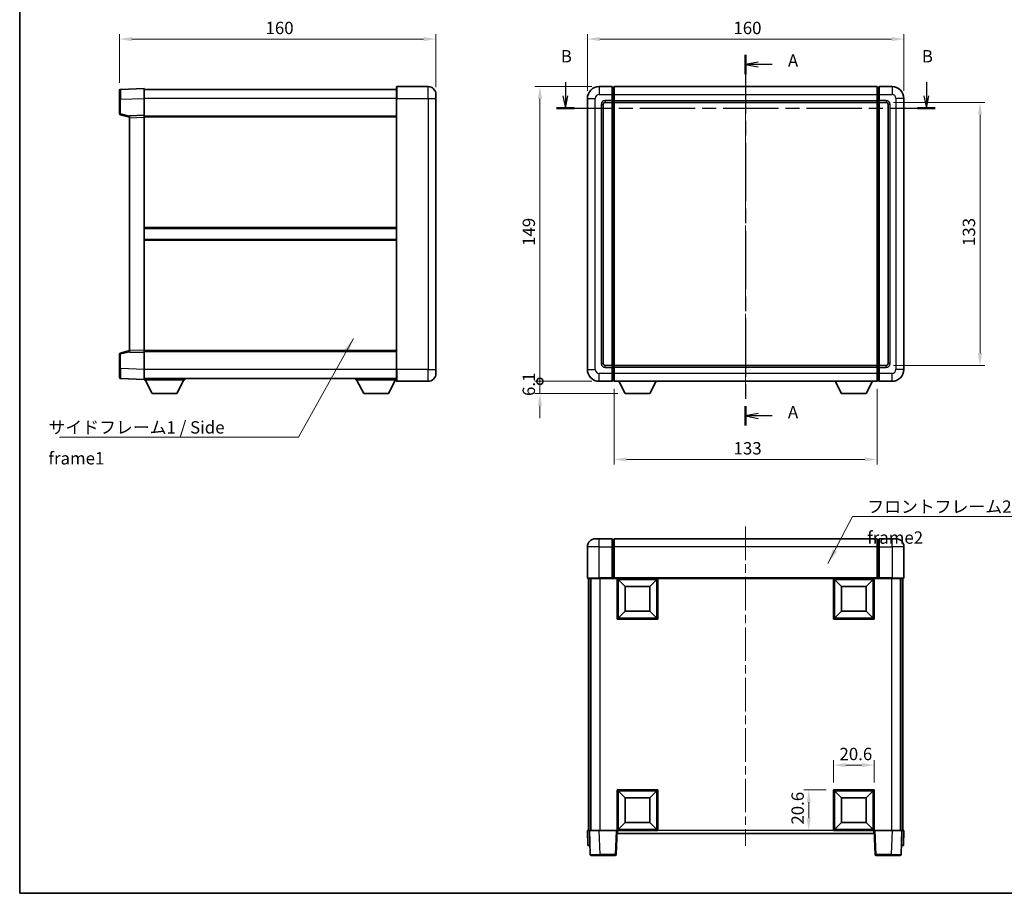
# Model space of a CAD drawing. Units: millimetres. Extents: x 0 to 6130, y 0 to 843.
# Drawn here: x 1183 to 1681, y 0 to 442 of the extents above; entities that cross this region are included whole.
import ezdxf

# ---------------------------------------------------------------- set-up
doc = ezdxf.new("R2010")
doc.units = ezdxf.units.MM
doc.header["$LTSCALE"] = 3
doc.linetypes.add('CHAIN', pattern=[0.3543, 0.2362, -0.0295, 0.0591, -0.0295])
doc.layers.get('Defpoints').update_dxf_attribs({"lineweight": 25})
for name, color, linetype, lineweight in [('Border (ISO)', 7, 'Continuous', 35), ('Centerline (ISO)', 131, 'Continuous', 18), ('Dimension (ISO)', 7, 'Continuous', 18), ('Section Line (ISO)', 7, 'CHAIN', 25), ('Symbol (ISO)', 7, 'Continuous', 18), ('Visible (ISO)', 7, 'Continuous', 35), ('Visible Narrow (ISO)', 7, 'Continuous', 25)]:
    doc.layers.add(name, color=color, linetype=linetype, lineweight=lineweight)
doc.styles.add('Note Text (TK)', font='txt')
doc.dimstyles.new('Default - Method 1b (TK)', dxfattribs={"dimscale": 3, "dimtxt": 2.5, "dimasz": 2.5, "dimexe": 1, "dimexo": 1.5, "dimgap": 1, "dimtad": 1, "dimtoh": 1, "dimrnd": 1e-08, "dimdsep": 46, "dimtxsty": 'Note Text (TK)', "dimcen": 0.09, "dimdle": 5, "dimclrd": 100, "dimclre": 100, "dimclrt": 7, "dimadec": 1, "dimazin": 1, "dimtfac": 1, "dimtmove": 0, "dimatfit": 3, "dimfxl": 1, "dimtolj": 1, "dimlwd": -1, "dimlwe": -1, "dimarcsym": 0})
doc.dimstyles.new('Default - Method 1b (TK)$7', dxfattribs={"dimscale": 3, "dimtxt": 2.5, "dimasz": 2.5, "dimexe": 1, "dimexo": 1.5, "dimgap": 1, "dimtad": 1, "dimtoh": 1, "dimrnd": 1e-08, "dimdsep": 46, "dimtxsty": 'Note Text (TK)', "dimcen": 0.09, "dimdle": 5, "dimclrd": 100, "dimclre": 100, "dimclrt": 7, "dimadec": 1, "dimazin": 1, "dimtfac": 1, "dimtmove": 0, "dimatfit": 3, "dimfxl": 1, "dimtolj": 1, "dimlwd": -1, "dimlwe": -1, "dimarcsym": 0})

# ---------------------------------------------------------------- blocks, each defined once
blk = doc.blocks.new('図面枠 tk図枠')
at = {"layer": 'Border (ISO)'}
for p, q in [((14.5, 289), (14.5, 8)), ((14.5, 8), (405.5, 8))]:
    blk.add_line(p, q, dxfattribs=at)
blk = doc.blocks.new('2dTransSection0')
at = {"layer": 'Section Line (ISO)', "linetype": 'CHAIN', "ltscale": 16.712038}
blk.add_line((161.31, 177.53), (161.31, 102.55), dxfattribs=at)
at = {"layer": 'Section Line (ISO)', "linetype": 'Continuous', "lineweight": 50}
for p, q in [((161.31, 177.53), (161.31, 173.61)), ((161.31, 106.48), (161.31, 102.55))]:
    blk.add_line(p, q, dxfattribs=at)
at = {"layer": 'Section Line (ISO)', "linetype": 'Continuous'}
for p, q in [((163.81, 176.07), (161.31, 175.57)), ((163.81, 175.57), (161.31, 175.57)), ((161.31, 175.57), (163.81, 175.07)), ((166.68, 175.57), (163.81, 175.57)), ((163.81, 105.02), (161.31, 104.52)), ((163.81, 104.52), (161.31, 104.52)), ((161.31, 104.52), (163.81, 104.02)), ((166.68, 104.52), (163.81, 104.52))]:
    blk.add_line(p, q, dxfattribs=at)
at = {"layer": 'Section Line (ISO)', "char_height": 2.5, "attachment_point": 7, "style": 'Note Text (TK)'}
for insert in [(169.86, 174.33), (169.86, 103.27)]:
    blk.add_mtext('A', dxfattribs=dict(at, insert=insert))
blk = doc.blocks.new('2dTransSection1')
at = {"layer": 'Section Line (ISO)', "linetype": 'Continuous'}
for p, q in [((124.85, 172.03), (124.85, 169.21)), ((197.86, 172.03), (197.86, 169.21)), ((124.35, 169.21), (124.85, 166.71)), ((124.85, 169.21), (124.85, 166.71)), ((124.85, 166.71), (125.35, 169.21)), ((197.36, 169.21), (197.86, 166.71)), ((197.86, 169.21), (197.86, 166.71)), ((197.86, 166.71), (198.36, 169.21))]:
    blk.add_line(p, q, dxfattribs=at)
at = {"layer": 'Section Line (ISO)', "linetype": 'CHAIN', "ltscale": 15.849821}
blk.add_line((123.05, 166.71), (199.66, 166.71), dxfattribs=at)
at = {"layer": 'Section Line (ISO)', "linetype": 'Continuous', "lineweight": 50}
for p, q in [((123.05, 166.71), (126.66, 166.71)), ((196.05, 166.71), (199.66, 166.71))]:
    blk.add_line(p, q, dxfattribs=at)
at = {"layer": 'Section Line (ISO)', "char_height": 2.5, "attachment_point": 7, "style": 'Note Text (TK)'}
for insert in [(123.93, 175.21), (196.94, 175.21)]:
    blk.add_mtext('B', dxfattribs=dict(at, insert=insert))
blk = doc.blocks.new('*D195')
at = {"layer": 'Defpoints', "color": 0}
for p in [(1630.02, 431.79), (1470.02, 401.79), (1630.02, 401.79)]:
    blk.add_point(p, dxfattribs=at)
at = {"layer": 'Dimension (ISO)', "color": 100}
for p, q in [((1470.02, 405.54), (1470.02, 434.29)), ((1630.02, 405.54), (1630.02, 434.29)), ((1476.27, 431.79), (1623.77, 431.79))]:
    blk.add_line(p, q, dxfattribs=at)
for points in [[(1476.27, 432.83), (1476.27, 430.74), (1470.02, 431.79)], [(1623.77, 432.83), (1623.77, 430.74), (1630.02, 431.79)]]:
    blk.add_solid(points, dxfattribs=at)
at = {"layer": 'Dimension (ISO)', "color": 7, "insert": (1543.84, 437.41), "char_height": 6.25, "attachment_point": 4, "style": 'Note Text (TK)'}
blk.add_mtext('\\A1;160', dxfattribs=at)
blk = doc.blocks.new('*D196')
at = {"layer": 'Defpoints', "color": 0}
for p in [(1483.52, 258.79), (1616.52, 258.79), (1483.52, 219.31)]:
    blk.add_point(p, dxfattribs=at)
at = {"layer": 'Dimension (ISO)', "color": 100}
for p, q in [((1483.52, 255.04), (1483.52, 216.81)), ((1616.52, 255.04), (1616.52, 216.81)), ((1610.27, 219.31), (1489.77, 219.31))]:
    blk.add_line(p, q, dxfattribs=at)
for points in [[(1489.77, 220.35), (1489.77, 218.27), (1483.52, 219.31)], [(1610.27, 220.35), (1610.27, 218.27), (1616.52, 219.31)]]:
    blk.add_solid(points, dxfattribs=at)
at = {"layer": 'Dimension (ISO)', "color": 7, "insert": (1543.91, 224.93), "char_height": 6.25, "attachment_point": 4, "style": 'Note Text (TK)'}
blk.add_mtext('\\A1;133', dxfattribs=at)
blk = doc.blocks.new('*D197')
at = {"layer": 'Defpoints', "color": 0}
for p in [(1621.02, 399.79), (1621.02, 266.79), (1668.52, 266.79)]:
    blk.add_point(p, dxfattribs=at)
at = {"layer": 'Dimension (ISO)', "color": 100}
for p, q in [((1624.77, 399.79), (1671.02, 399.79)), ((1668.52, 393.54), (1668.52, 273.04)), ((1624.77, 266.79), (1671.02, 266.79))]:
    blk.add_line(p, q, dxfattribs=at)
for points in [[(1667.48, 393.54), (1669.56, 393.54), (1668.52, 399.79)], [(1667.48, 273.04), (1669.56, 273.04), (1668.52, 266.79)]]:
    blk.add_solid(points, dxfattribs=at)
at = {"layer": 'Dimension (ISO)', "color": 7, "insert": (1662.9, 327.18), "char_height": 6.25, "attachment_point": 4, "rotation": 90, "style": 'Note Text (TK)'}
blk.add_mtext('\\A1;133', dxfattribs=at)
blk = doc.blocks.new('*D199')
at = {"layer": 'Defpoints', "color": 0}
for p in [(1393.46, 431.79), (1233.46, 405.87), (1393.46, 403.79)]:
    blk.add_point(p, dxfattribs=at)
at = {"layer": 'Dimension (ISO)', "color": 100}
for p, q in [((1233.46, 409.62), (1233.46, 434.29)), ((1393.46, 407.54), (1393.46, 434.29)), ((1239.71, 431.79), (1387.21, 431.79))]:
    blk.add_line(p, q, dxfattribs=at)
for points in [[(1239.71, 432.83), (1239.71, 430.74), (1233.46, 431.79)], [(1387.21, 432.83), (1387.21, 430.74), (1393.46, 431.79)]]:
    blk.add_solid(points, dxfattribs=at)
at = {"layer": 'Dimension (ISO)', "color": 7, "insert": (1307.28, 437.41), "char_height": 6.25, "attachment_point": 4, "style": 'Note Text (TK)'}
blk.add_mtext('\\A1;160', dxfattribs=at)
blk = doc.blocks.new('*D200')
at = {"layer": 'Defpoints', "color": 0}
for p in [(1615.02, 64.78), (1594.42, 52.28), (1615.02, 52.28)]:
    blk.add_point(p, dxfattribs=at)
at = {"layer": 'Dimension (ISO)', "color": 100}
for p, q in [((1594.42, 56.03), (1594.42, 67.28)), ((1600.67, 64.78), (1608.77, 64.78)), ((1615.02, 56.03), (1615.02, 67.28))]:
    blk.add_line(p, q, dxfattribs=at)
for points in [[(1600.67, 65.82), (1600.67, 63.74), (1594.42, 64.78)], [(1608.77, 65.82), (1608.77, 63.74), (1615.02, 64.78)]]:
    blk.add_solid(points, dxfattribs=at)
at = {"layer": 'Dimension (ISO)', "color": 7, "insert": (1597.46, 70.41), "char_height": 6.25, "attachment_point": 4, "style": 'Note Text (TK)'}
blk.add_mtext('\\A1;20.6', dxfattribs=at)
blk = doc.blocks.new('*D201')
at = {"layer": 'Defpoints', "color": 0}
for p in [(1581.92, 52.28), (1594.42, 52.28), (1594.42, 31.68)]:
    blk.add_point(p, dxfattribs=at)
at = {"layer": 'Dimension (ISO)', "color": 100}
for p, q in [((1590.67, 52.28), (1579.42, 52.28)), ((1581.92, 37.93), (1581.92, 46.03)), ((1590.67, 31.68), (1579.42, 31.68))]:
    blk.add_line(p, q, dxfattribs=at)
for points in [[(1580.88, 46.03), (1582.96, 46.03), (1581.92, 52.28)], [(1580.88, 37.93), (1582.96, 37.93), (1581.92, 31.68)]]:
    blk.add_solid(points, dxfattribs=at)
at = {"layer": 'Dimension (ISO)', "color": 7, "insert": (1576.3, 34.72), "char_height": 6.25, "attachment_point": 4, "rotation": 90, "style": 'Note Text (TK)'}
blk.add_mtext('\\A1;20.6', dxfattribs=at)
blk = doc.blocks.new('_DotSmall')
at = {"color": 0, "linetype": 'ByBlock', "const_width": 0.5}
blk.add_lwpolyline([(-0.0625, 0, 1), (0.0625, 0, 1)], format="xyb", close=True, dxfattribs=at)
blk = doc.blocks.new('*D209')
at = {"layer": 'Defpoints', "color": 0}
for p in [(1446.02, 407.79), (1476.02, 407.79), (1476.02, 258.79)]:
    blk.add_point(p, dxfattribs=at)
at = {"layer": 'Dimension (ISO)', "color": 100}
for p, q in [((1472.27, 407.79), (1443.52, 407.79)), ((1446.02, 258.79), (1446.02, 401.54)), ((1472.27, 258.79), (1443.52, 258.79))]:
    blk.add_line(p, q, dxfattribs=at)
blk.add_solid([(1444.98, 401.54), (1447.06, 401.54), (1446.02, 407.79)], dxfattribs=at)
at = {"layer": 'Dimension (ISO)', "color": 100, "xscale": 6.25, "yscale": 6.25, "zscale": 6.25, "rotation": 270}
blk.add_blockref('_DotSmall', (1446.02, 258.79), dxfattribs=at)
at = {"layer": 'Dimension (ISO)', "color": 7, "insert": (1440.4, 327.22), "char_height": 6.25, "attachment_point": 4, "rotation": 90, "style": 'Note Text (TK)'}
blk.add_mtext('\\A1;149', dxfattribs=at)
blk = doc.blocks.new('*D210')
at = {"layer": 'Defpoints', "color": 0}
for p in [(1446.02, 258.79), (1476.02, 258.79), (1489.07, 252.69)]:
    blk.add_point(p, dxfattribs=at)
at = {"layer": 'Dimension (ISO)', "color": 100}
for p, q in [((1446.02, 258.79), (1446.02, 265.04)), ((1472.27, 258.79), (1443.52, 258.79)), ((1446.02, 252.69), (1446.02, 258.79)), ((1485.32, 252.69), (1443.52, 252.69)), ((1446.02, 246.44), (1446.02, 240.19))]:
    blk.add_line(p, q, dxfattribs=at)
blk.add_solid([(1444.98, 246.44), (1447.06, 246.44), (1446.02, 252.69)], dxfattribs=at)
at = {"layer": 'Dimension (ISO)', "color": 100, "xscale": 6.25, "yscale": 6.25, "zscale": 6.25, "rotation": 270}
blk.add_blockref('_DotSmall', (1446.02, 258.79), dxfattribs=at)
at = {"layer": 'Dimension (ISO)', "color": 7, "insert": (1440.4, 251.37), "char_height": 6.25, "attachment_point": 4, "rotation": 90, "style": 'Note Text (TK)'}
blk.add_mtext('\\A1;6.1', dxfattribs=at)

msp = doc.modelspace()

# ---------------------------------------------------------------- linework, layer by layer
at = {"layer": 'Centerline (ISO)', "linetype": 'CHAIN', "ltscale": 23.990969}
for p, q in [((1550.02, 414.0357), (1550.02, 252.5357)), ((1550.02, 185.4321), (1550.02, 23.9321))]:
    msp.add_line(p, q, dxfattribs=at)
at = {"layer": 'Visible (ISO)'}
for p, q in [((1233.4625, 401.3691), (1233.4625, 405.8663)), ((1245.9625, 406.7857), (1233.945, 406.366)), ((1245.9625, 406.7857), (1245.9625, 401.7887)), ((1373.4625, 406.2857), (1245.9625, 406.2857)), ((1373.4625, 401.7857), (1373.4625, 407.5357)), ((1389.4625, 407.7857), (1373.7125, 407.7857)), ((1393.4625, 403.7857), (1393.4625, 401.7857)), ((1482.52, 407.7857), (1476.02, 407.7857)), ((1482.52, 407.7857), (1482.52, 403.7857)), ((1483.27, 407.4857), (1482.52, 407.4857)), ((1482.52, 400.7857), (1482.52, 403.7857)), ((1483.52, 407.7857), (1616.52, 407.7857)), ((1483.52, 403.7857), (1483.52, 407.7857)), ((1483.52, 403.7857), (1483.52, 400.7857)), ((1616.52, 407.7857), (1616.52, 403.7857)), ((1616.52, 400.7857), (1616.52, 403.7857)), ((1616.77, 407.4857), (1617.52, 407.4857)), ((1617.52, 403.7857), (1617.52, 407.7857)), ((1624.02, 407.7857), (1617.52, 407.7857)), ((1617.52, 403.7857), (1617.52, 400.7857)), ((1233.4625, 401.3691), (1233.4625, 393.9547)), ((1245.9625, 401.7887), (1245.9625, 393.2857)), ((1373.4625, 401.7857), (1373.4625, 264.7857)), ((1393.4625, 264.7857), (1393.4625, 401.7857)), ((1470.02, 401.7857), (1470.02, 264.7857)), ((1478.02, 267.7857), (1478.02, 398.7857)), ((1479.02, 399.7857), (1482.52, 399.7857)), ((1482.52, 400.7857), (1482.52, 399.7857)), ((1483.27, 400.0857), (1482.52, 400.0857)), ((1482.52, 266.7857), (1482.52, 399.7857)), ((1483.52, 399.7857), (1483.52, 400.7857)), ((1483.52, 399.7857), (1616.52, 399.7857)), ((1483.52, 266.7857), (1483.52, 399.7857)), ((1616.52, 400.7857), (1616.52, 399.7857)), ((1616.52, 399.7857), (1616.52, 266.7857)), ((1616.77, 400.0857), (1617.52, 400.0857)), ((1617.52, 399.7857), (1617.52, 400.7857)), ((1617.52, 399.7857), (1617.52, 266.7857)), ((1617.52, 399.7857), (1621.02, 399.7857)), ((1622.02, 398.7857), (1622.02, 267.7857)), ((1630.02, 264.7857), (1630.02, 401.7857)), ((1233.8384, 393.4704), (1238.4625, 392.2857)), ((1245.9625, 393.2857), (1238.4625, 393.0238)), ((1245.9625, 393.2857), (1245.9625, 392.2863)), ((1238.4625, 392.0244), (1238.4625, 393.0238)), ((1238.4625, 392.0244), (1238.4625, 274.547)), ((1373.4625, 392.7857), (1245.9625, 392.7857)), ((1245.9625, 392.2863), (1245.9625, 274.2851)), ((1373.4625, 336.0357), (1245.9625, 336.0357)), ((1373.4625, 330.5357), (1245.9625, 330.5357)), ((1238.4625, 274.2857), (1233.8384, 273.101)), ((1238.4625, 273.5476), (1238.4625, 274.547)), ((1245.9625, 274.2851), (1245.9625, 273.2857)), ((1233.4625, 272.6166), (1233.4625, 265.2023)), ((1238.4625, 273.5476), (1245.9625, 273.2857)), ((1373.4625, 273.7857), (1245.9625, 273.7857)), ((1245.9625, 273.2857), (1245.9625, 264.7826)), ((1233.4625, 260.705), (1233.4625, 265.2023)), ((1245.9625, 264.7826), (1245.9625, 259.7857)), ((1373.4625, 259.0357), (1373.4625, 264.7857)), ((1393.4625, 264.7857), (1393.4625, 262.7857)), ((1482.52, 266.7857), (1479.02, 266.7857)), ((1482.52, 266.7857), (1482.52, 265.7857)), ((1483.27, 266.4857), (1482.52, 266.4857)), ((1482.52, 262.7857), (1482.52, 265.7857)), ((1616.52, 266.7857), (1483.52, 266.7857)), ((1483.52, 265.7857), (1483.52, 266.7857)), ((1483.52, 265.7857), (1483.52, 262.7857)), ((1616.52, 266.7857), (1616.52, 265.7857)), ((1616.52, 262.7857), (1616.52, 265.7857)), ((1616.77, 266.4857), (1617.52, 266.4857)), ((1617.52, 265.7857), (1617.52, 266.7857)), ((1621.02, 266.7857), (1617.52, 266.7857)), ((1617.52, 265.7857), (1617.52, 262.7857)), ((1233.945, 260.2053), (1245.9625, 259.7857)), ((1373.4625, 260.2857), (1245.9625, 260.2857)), ((1245.9625, 259.7857), (1245.9625, 259.5857)), ((1245.9625, 259.5857), (1266.5625, 259.5857)), ((1250.0125, 252.6857), (1246.4625, 259.5857)), ((1262.5125, 252.6857), (1266.0625, 259.5857)), ((1266.5625, 260.2857), (1266.5625, 259.5857)), ((1352.8625, 260.2857), (1352.8625, 259.5857)), ((1352.8625, 259.5857), (1373.4625, 259.5857)), ((1356.9125, 252.6857), (1353.3625, 259.5857)), ((1369.4125, 252.6857), (1372.9625, 259.5857)), ((1482.52, 262.7857), (1482.52, 258.7857)), ((1483.27, 259.0857), (1482.52, 259.0857)), ((1483.52, 258.7857), (1483.52, 262.7857)), ((1616.52, 262.7857), (1616.52, 258.7857)), ((1616.77, 259.0857), (1617.52, 259.0857)), ((1617.52, 258.7857), (1617.52, 262.7857)), ((1373.7125, 258.7857), (1389.4625, 258.7857)), ((1476.02, 258.7857), (1482.52, 258.7857)), ((1616.52, 258.7857), (1483.52, 258.7857)), ((1489.07, 252.6857), (1485.9316, 258.7857)), ((1501.57, 252.6857), (1504.7084, 258.7857)), ((1598.47, 252.6857), (1595.3316, 258.7857)), ((1610.97, 252.6857), (1614.1084, 258.7857)), ((1617.52, 258.7857), (1624.02, 258.7857)), ((1250.0125, 252.6857), (1262.5125, 252.6857)), ((1356.9125, 252.6857), (1369.4125, 252.6857)), ((1489.07, 252.6857), (1501.57, 252.6857)), ((1598.47, 252.6857), (1610.97, 252.6857)), ((1470.02, 175.1821), (1470.02, 159.4321)), ((1474.02, 179.1821), (1476.02, 179.1821)), ((1482.52, 179.1821), (1476.02, 179.1821)), ((1482.52, 179.1821), (1482.52, 175.1821)), ((1483.27, 178.8821), (1482.52, 178.8821)), ((1482.52, 159.4321), (1482.52, 175.1821)), ((1616.52, 179.1821), (1483.52, 179.1821)), ((1483.52, 175.1821), (1483.52, 179.1821)), ((1483.52, 175.1821), (1483.52, 159.4821)), ((1616.52, 179.1821), (1616.52, 175.1821)), ((1616.52, 159.4821), (1616.52, 175.1821)), ((1616.77, 178.8821), (1617.52, 178.8821)), ((1617.52, 175.1821), (1617.52, 179.1821)), ((1624.02, 179.1821), (1617.52, 179.1821)), ((1617.52, 175.1821), (1617.52, 159.4321)), ((1624.02, 179.1821), (1626.02, 179.1821)), ((1630.02, 159.4321), (1630.02, 175.1821)), ((1482.52, 159.4321), (1482.52, 159.1821)), ((1483.52, 159.1821), (1483.52, 159.4821)), ((1616.52, 159.4821), (1616.52, 159.1821)), ((1617.52, 159.1821), (1617.52, 159.4321)), ((1476.02, 159.1821), (1470.27, 159.1821)), ((1470.52, 159.1821), (1470.52, 31.6821)), ((1471.52, 159.1821), (1471.52, 31.6821)), ((1471.77, 159.1821), (1471.77, 31.6821)), ((1476.02, 159.1821), (1482.52, 159.1821)), ((1483.27, 159.1821), (1482.52, 159.1821)), ((1483.52, 159.1821), (1483.27, 159.1821)), ((1616.52, 159.1821), (1483.52, 159.1821)), ((1485.02, 138.5821), (1485.02, 159.1821)), ((1489.07, 155.1321), (1485.52, 158.6821)), ((1485.52, 139.0821), (1485.52, 158.6821)), ((1485.52, 158.6821), (1505.12, 158.6821)), ((1489.07, 142.6321), (1489.07, 155.1321)), ((1489.07, 155.1321), (1501.57, 155.1321)), ((1501.57, 155.1321), (1505.12, 158.6821)), ((1501.57, 155.1321), (1501.57, 142.6321)), ((1505.12, 158.6821), (1505.12, 139.0821)), ((1505.62, 159.1821), (1505.62, 138.5821)), ((1594.42, 138.5821), (1594.42, 159.1821)), ((1598.47, 155.1321), (1594.92, 158.6821)), ((1594.92, 139.0821), (1594.92, 158.6821)), ((1594.92, 158.6821), (1614.52, 158.6821)), ((1598.47, 142.6321), (1598.47, 155.1321)), ((1598.47, 155.1321), (1610.97, 155.1321)), ((1610.97, 155.1321), (1614.52, 158.6821)), ((1610.97, 155.1321), (1610.97, 142.6321)), ((1614.52, 158.6821), (1614.52, 139.0821)), ((1615.02, 159.1821), (1615.02, 138.5821)), ((1616.77, 159.1821), (1616.52, 159.1821)), ((1617.52, 159.1821), (1616.77, 159.1821)), ((1617.52, 159.1821), (1624.02, 159.1821)), ((1629.77, 159.1821), (1624.02, 159.1821)), ((1628.27, 159.1821), (1628.27, 31.6821)), ((1628.52, 159.1821), (1628.52, 31.6821)), ((1629.52, 159.1821), (1629.52, 31.6821)), ((1489.07, 142.6321), (1485.52, 139.0821)), ((1501.57, 142.6321), (1489.07, 142.6321)), ((1501.57, 142.6321), (1505.12, 139.0821)), ((1598.47, 142.6321), (1594.92, 139.0821)), ((1610.97, 142.6321), (1598.47, 142.6321)), ((1610.97, 142.6321), (1614.52, 139.0821)), ((1505.62, 138.5821), (1485.02, 138.5821)), ((1505.12, 139.0821), (1485.52, 139.0821)), ((1615.02, 138.5821), (1594.42, 138.5821)), ((1614.52, 139.0821), (1594.92, 139.0821)), ((1485.02, 31.6821), (1485.02, 52.2821)), ((1485.02, 52.2821), (1505.62, 52.2821)), ((1489.07, 48.2321), (1485.52, 51.7821)), ((1485.52, 32.1821), (1485.52, 51.7821)), ((1485.52, 51.7821), (1505.12, 51.7821)), ((1501.57, 48.2321), (1505.12, 51.7821)), ((1505.12, 51.7821), (1505.12, 32.1821)), ((1505.62, 52.2821), (1505.62, 31.6821)), ((1594.42, 31.6821), (1594.42, 52.2821)), ((1594.42, 52.2821), (1615.02, 52.2821)), ((1598.47, 48.2321), (1594.92, 51.7821)), ((1594.92, 32.1821), (1594.92, 51.7821)), ((1594.92, 51.7821), (1614.52, 51.7821)), ((1610.97, 48.2321), (1614.52, 51.7821)), ((1614.52, 51.7821), (1614.52, 32.1821)), ((1615.02, 52.2821), (1615.02, 31.6821)), ((1489.07, 35.7321), (1489.07, 48.2321)), ((1489.07, 48.2321), (1501.57, 48.2321)), ((1501.57, 48.2321), (1501.57, 35.7321)), ((1598.47, 35.7321), (1598.47, 48.2321)), ((1598.47, 48.2321), (1610.97, 48.2321)), ((1610.97, 48.2321), (1610.97, 35.7321)), ((1489.07, 35.7321), (1485.52, 32.1821)), ((1501.57, 35.7321), (1489.07, 35.7321)), ((1501.57, 35.7321), (1505.12, 32.1821)), ((1598.47, 35.7321), (1594.92, 32.1821)), ((1610.97, 35.7321), (1598.47, 35.7321)), ((1610.97, 35.7321), (1614.52, 32.1821)), ((1470.02, 31.6821), (1471.0194, 31.6821)), ((1470.02, 31.6821), (1470.2819, 24.1821)), ((1471.0194, 31.6821), (1471.02, 31.6821)), ((1471.02, 31.6821), (1476.017, 31.6821)), ((1471.02, 31.6821), (1471.4397, 19.6646)), ((1476.017, 31.6821), (1484.5203, 31.6821)), ((1484.5203, 31.6821), (1485.02, 31.6821)), ((1484.6004, 19.6646), (1485.02, 31.6821)), ((1505.62, 31.6821), (1485.02, 31.6821)), ((1485.27, 30.1821), (1485.27, 31.6821)), ((1614.77, 30.1821), (1485.27, 30.1821)), ((1505.12, 32.1821), (1485.52, 32.1821)), ((1615.02, 31.6821), (1594.42, 31.6821)), ((1614.52, 32.1821), (1594.92, 32.1821)), ((1614.77, 31.6821), (1614.77, 30.1821)), ((1615.02, 31.6821), (1615.5197, 31.6821)), ((1615.02, 31.6821), (1615.4397, 19.6646)), ((1615.5197, 31.6821), (1624.0231, 31.6821)), ((1624.0231, 31.6821), (1629.02, 31.6821)), ((1628.6004, 19.6646), (1629.02, 31.6821)), ((1629.02, 31.6821), (1629.0206, 31.6821)), ((1629.0206, 31.6821), (1630.02, 31.6821)), ((1629.7581, 24.1821), (1630.02, 31.6821)), ((1471.2813, 24.1821), (1470.2819, 24.1821)), ((1471.2813, 24.1821), (1471.2819, 24.1821)), ((1628.7581, 24.1821), (1628.7587, 24.1821)), ((1629.7581, 24.1821), (1628.7587, 24.1821)), ((1476.4366, 19.1821), (1471.9394, 19.1821)), ((1476.4366, 19.1821), (1484.1007, 19.1821)), ((1615.9394, 19.1821), (1623.6034, 19.1821)), ((1628.1007, 19.1821), (1623.6034, 19.1821))]:
    msp.add_line(p, q, dxfattribs=at)
for centre, radius, start, end in [((1233.9625, 405.8663), 0.5, 92, 180), ((1373.7125, 407.5357), 0.25, 90, 180), ((1389.4625, 403.7857), 4, 0, 90), ((1476.02, 401.7857), 6, 90, 180), ((1483.27, 407.2357), 0.25, 0, 90), ((1616.77, 407.2357), 0.25, 90, 180), ((1624.02, 401.7857), 6, 0, 90), ((1479.02, 398.7857), 1, 90, 180), ((1483.27, 400.3357), 0.25, 270, 0), ((1616.77, 400.3357), 0.25, 180, 270), ((1621.02, 398.7857), 1, 0, 90), ((1233.9625, 393.9547), 0.5, 180, 255.63), ((1233.9625, 272.6166), 0.5, 104.37, 180), ((1476.02, 264.7857), 6, 180, 270), ((1479.02, 267.7857), 1, 180, 270), ((1483.27, 266.2357), 0.25, 0, 90), ((1616.77, 266.2357), 0.25, 90, 180), ((1621.02, 267.7857), 1, 270, 0), ((1624.02, 264.7857), 6, 270, 0), ((1233.9625, 260.705), 0.5, 180, 268), ((1373.7125, 259.0357), 0.25, 180, 270), ((1389.4625, 262.7857), 4, 270, 0), ((1483.27, 259.3357), 0.25, 270, 0), ((1616.77, 259.3357), 0.25, 180, 270), ((1474.02, 175.1821), 4, 90, 180), ((1483.27, 178.6321), 0.25, 0, 90), ((1616.77, 178.6321), 0.25, 90, 180), ((1626.02, 175.1821), 4, 0, 90), ((1470.27, 159.4321), 0.25, 180, 270), ((1629.77, 159.4321), 0.25, 270, 0), ((1471.9394, 19.6821), 0.5, 182, 270), ((1484.1007, 19.6821), 0.5, 270, 358), ((1615.9394, 19.6821), 0.5, 182, 270), ((1628.1007, 19.6821), 0.5, 270, 358)]:
    msp.add_arc(centre, radius, start, end, dxfattribs=at)
at = {"layer": 'Visible Narrow (ISO)'}
for p, q in [((1373.7125, 407.7857), (1373.7125, 401.7857)), ((1389.4625, 401.7857), (1389.4625, 407.7857)), ((1476.02, 407.7857), (1476.02, 403.7857)), ((1476.02, 403.7857), (1482.52, 403.7857)), ((1483.27, 403.7857), (1482.52, 403.7857)), ((1483.27, 403.7857), (1483.27, 407.4857)), ((1483.52, 403.7857), (1483.27, 403.7857)), ((1483.27, 403.7857), (1483.27, 400.7857)), ((1483.52, 403.7857), (1616.52, 403.7857)), ((1616.52, 403.7857), (1616.77, 403.7857)), ((1616.77, 407.4857), (1616.77, 403.7857)), ((1616.77, 400.7857), (1616.77, 403.7857)), ((1616.77, 403.7857), (1617.52, 403.7857)), ((1617.52, 403.7857), (1624.02, 403.7857)), ((1624.02, 407.7857), (1624.02, 403.7857)), ((1233.945, 401.3691), (1233.4625, 401.3691)), ((1233.945, 401.3691), (1245.9625, 401.7887)), ((1233.945, 393.9547), (1233.945, 401.3691)), ((1373.4625, 401.7857), (1245.9625, 401.7857)), ((1373.7125, 401.7857), (1373.4625, 401.7857)), ((1373.7125, 264.7857), (1373.7125, 401.7857)), ((1373.7125, 401.7857), (1389.4625, 401.7857)), ((1389.4625, 401.7857), (1389.4625, 264.7857)), ((1389.4625, 401.7857), (1393.4625, 401.7857)), ((1470.02, 401.7857), (1474.02, 401.7857)), ((1474.02, 264.7857), (1474.02, 401.7857)), ((1477.02, 398.7857), (1477.02, 267.7857)), ((1477.02, 398.7857), (1478.02, 398.7857)), ((1482.52, 400.7857), (1479.02, 400.7857)), ((1479.02, 400.7857), (1479.02, 399.7857)), ((1483.27, 400.7857), (1482.52, 400.7857)), ((1483.52, 400.7857), (1483.27, 400.7857)), ((1483.27, 400.0857), (1483.27, 400.7857)), ((1483.27, 400.0857), (1483.27, 266.4857)), ((1483.52, 400.7857), (1616.52, 400.7857)), ((1616.52, 400.7857), (1616.77, 400.7857)), ((1616.77, 400.7857), (1616.77, 400.0857)), ((1616.77, 400.7857), (1617.52, 400.7857)), ((1616.77, 266.4857), (1616.77, 400.0857)), ((1621.02, 400.7857), (1617.52, 400.7857)), ((1621.02, 400.7857), (1621.02, 399.7857)), ((1623.02, 398.7857), (1622.02, 398.7857)), ((1623.02, 267.7857), (1623.02, 398.7857)), ((1626.02, 401.7857), (1626.02, 264.7857)), ((1630.02, 401.7857), (1626.02, 401.7857)), ((1233.945, 393.9547), (1233.4625, 393.9547)), ((1238.4625, 392.7974), (1233.945, 393.9547)), ((1238.4625, 392.0244), (1245.9625, 392.2863)), ((1373.4625, 392.2857), (1245.9625, 392.2857)), ((1373.4625, 336.5357), (1245.9625, 336.5357)), ((1373.4625, 330.0357), (1245.9625, 330.0357)), ((1245.9625, 274.2851), (1238.4625, 274.547)), ((1373.4625, 274.2857), (1245.9625, 274.2857)), ((1233.4625, 272.6166), (1233.945, 272.6166)), ((1233.945, 272.6166), (1238.4625, 273.774)), ((1233.945, 265.2023), (1233.945, 272.6166)), ((1233.945, 265.2023), (1233.4625, 265.2023)), ((1245.9625, 264.7826), (1233.945, 265.2023)), ((1373.4625, 264.7857), (1245.9625, 264.7857)), ((1373.7125, 264.7857), (1373.4625, 264.7857)), ((1373.7125, 264.7857), (1373.7125, 258.7857)), ((1389.4625, 264.7857), (1373.7125, 264.7857)), ((1389.4625, 258.7857), (1389.4625, 264.7857)), ((1389.4625, 264.7857), (1393.4625, 264.7857)), ((1470.02, 264.7857), (1474.02, 264.7857)), ((1477.02, 267.7857), (1478.02, 267.7857)), ((1479.02, 265.7857), (1479.02, 266.7857)), ((1479.02, 265.7857), (1482.52, 265.7857)), ((1483.27, 265.7857), (1482.52, 265.7857)), ((1483.27, 265.7857), (1483.27, 266.4857)), ((1483.52, 265.7857), (1483.27, 265.7857)), ((1483.27, 265.7857), (1483.27, 262.7857)), ((1616.52, 265.7857), (1483.52, 265.7857)), ((1616.52, 265.7857), (1616.77, 265.7857)), ((1616.77, 266.4857), (1616.77, 265.7857)), ((1616.77, 262.7857), (1616.77, 265.7857)), ((1616.77, 265.7857), (1617.52, 265.7857)), ((1617.52, 265.7857), (1621.02, 265.7857)), ((1621.02, 265.7857), (1621.02, 266.7857)), ((1623.02, 267.7857), (1622.02, 267.7857)), ((1630.02, 264.7857), (1626.02, 264.7857)), ((1482.52, 262.7857), (1476.02, 262.7857)), ((1476.02, 258.7857), (1476.02, 262.7857)), ((1483.27, 262.7857), (1482.52, 262.7857)), ((1483.52, 262.7857), (1483.27, 262.7857)), ((1483.27, 259.0857), (1483.27, 262.7857)), ((1616.52, 262.7857), (1483.52, 262.7857)), ((1616.52, 262.7857), (1616.77, 262.7857)), ((1616.77, 262.7857), (1616.77, 259.0857)), ((1616.77, 262.7857), (1617.52, 262.7857)), ((1624.02, 262.7857), (1617.52, 262.7857)), ((1624.02, 258.7857), (1624.02, 262.7857)), ((1476.02, 175.1821), (1470.02, 175.1821)), ((1476.02, 175.1821), (1476.02, 179.1821)), ((1476.02, 159.4321), (1476.02, 175.1821)), ((1476.02, 175.1821), (1482.52, 175.1821)), ((1483.27, 175.1821), (1482.52, 175.1821)), ((1483.27, 175.1821), (1483.27, 178.8821)), ((1483.52, 175.1821), (1483.27, 175.1821)), ((1483.27, 175.1821), (1483.27, 159.1821)), ((1616.52, 175.1821), (1483.52, 175.1821)), ((1616.52, 175.1821), (1616.77, 175.1821)), ((1616.77, 178.8821), (1616.77, 175.1821)), ((1616.77, 175.1821), (1617.52, 175.1821)), ((1616.77, 159.1821), (1616.77, 175.1821)), ((1617.52, 175.1821), (1624.02, 175.1821)), ((1624.02, 175.1821), (1624.02, 179.1821)), ((1624.02, 175.1821), (1624.02, 159.4321)), ((1630.02, 175.1821), (1624.02, 175.1821)), ((1470.02, 159.4321), (1476.02, 159.4321)), ((1476.02, 159.4321), (1476.02, 159.1821)), ((1482.52, 159.4321), (1476.02, 159.4321)), ((1616.52, 159.4821), (1483.52, 159.4821)), ((1624.02, 159.4321), (1617.52, 159.4321)), ((1624.02, 159.4321), (1624.02, 159.1821)), ((1624.02, 159.4321), (1630.02, 159.4321)), ((1476.27, 159.1821), (1476.27, 31.6821)), ((1623.77, 159.1821), (1623.77, 31.6821)), ((1471.2813, 24.1821), (1471.0194, 31.6821)), ((1476.4366, 19.6646), (1476.017, 31.6821)), ((1484.5203, 31.6821), (1484.1007, 19.6646)), ((1594.42, 31.6821), (1505.62, 31.6821)), ((1615.9394, 19.6646), (1615.5197, 31.6821)), ((1624.0231, 31.6821), (1623.6034, 19.6646)), ((1629.0206, 31.6821), (1628.7587, 24.1821)), ((1476.4366, 19.6646), (1476.4366, 19.1821)), ((1484.1007, 19.6646), (1476.4366, 19.6646)), ((1484.1007, 19.6646), (1484.1007, 19.1821)), ((1615.9394, 19.1821), (1615.9394, 19.6646)), ((1623.6034, 19.6646), (1615.9394, 19.6646)), ((1623.6034, 19.6646), (1623.6034, 19.1821))]:
    msp.add_line(p, q, dxfattribs=at)
for centre, start, end in [((1476.02, 401.7857), 90, 180), ((1624.02, 401.7857), 0, 90), ((1479.02, 398.7857), 90, 180), ((1621.02, 398.7857), 0, 90), ((1476.02, 264.7857), 180, 270), ((1479.02, 267.7857), 180, 270), ((1621.02, 267.7857), 270, 0), ((1624.02, 264.7857), 270, 0)]:
    msp.add_arc(centre, 2, start, end, dxfattribs=at)
for centre, major_axis, ratio, start_param, end_param in [((1233.9625, 401.3636), (-0.0174, 5.0024), 0.00348438, 0.00010951, 1.56968786), ((1233.9625, 393.9547), (-0.1241, -0.4844), 0.03380887, 4.72105054, 6.28318531), ((1233.9625, 272.6166), (-0.1241, 0.4844), 0.03380887, 0, 1.56213477), ((1233.9625, 265.2078), (0.0174, 5.0024), 0.00348438, 1.5719048, 3.14148316), ((1476.4421, 19.6821), (-5.0024, -0.0174), 0.00348438, 0.00010951, 1.56968786), ((1484.1007, 19.6821), (0.4997, -0.0174), 0.03487826, 4.71360696, 6.28318531), ((1615.9394, 19.6821), (-0.4997, -0.0174), 0.03487826, 0, 1.56957835), ((1623.5979, 19.6821), (-5.0024, 0.0174), 0.00348438, 1.5719048, 3.14148316)]:
    msp.add_ellipse(centre, major_axis=major_axis, ratio=ratio, start_param=start_param, end_param=end_param, dxfattribs=at)

# ---------------------------------------------------------------- block references
at = {"xscale": 2.5, "yscale": 2.5, "zscale": 2.5}
msp.add_blockref('図面枠 tk図枠', (1146.75, -20), dxfattribs=at)
at = {"layer": 'Section Line (ISO)', "xscale": 2.5, "yscale": 2.5, "zscale": 2.5}
for name in ['2dTransSection1', '2dTransSection0']:
    msp.add_blockref(name, (1146.75, -20), dxfattribs=at)

# ---------------------------------------------------------------- texts
at = {"layer": 'Symbol (ISO)', "color": 7, "char_height": 6.25, "attachment_point": 1, "line_spacing_factor": 1.5, "style": 'Note Text (TK)'}
for s, insert, width in [('{\\fＭＳ Ｐゴシック|b0|i0;サイドフレーム1 / Side frame1}', (1197.5609, 238.6366), 118.932748), ('{\\fＭＳ Ｐゴシック|b0|i0;フロントフレーム2 / Front frame2}', (1611.5049, 198.5639), 129.203212)]:
    msp.add_mtext(s, dxfattribs=dict(at, insert=insert, width=width))

# ---------------------------------------------------------------- dimensions: what is measured, and where the dimension line sits
at = {"layer": 'Dimension (ISO)', "color": 100}
for base, p1, p2, angle, override, picture, middle in [((1393.4625, 431.7857), (1233.4625, 405.8663), (1393.4625, 403.7857), 180, {"dimscale": 0, "dimtxt": 6.25, "dimasz": 6.25, "dimexe": 2.5, "dimexo": 3.75, "dimgap": 2.5, "dimtoh": 0, "dimdec": 2, "dimcen": 0.225, "dimtol": 0, "dimlim": 0, "dimtp": 0, "dimtm": 0, "dimtdec": 2, "dimtix": 0, "dimtofl": 0, "dimtmove": 0, "dimatfit": 1}, '*D199', (1313.4625, 431.7857)), ((1630.02, 431.7857), (1470.02, 401.7857), (1630.02, 401.7857), 180, {"dimscale": 0, "dimtxt": 6.25, "dimasz": 6.25, "dimexe": 2.5, "dimexo": 3.75, "dimgap": 2.5, "dimtoh": 0, "dimdec": 2, "dimcen": 0.225, "dimtol": 0, "dimlim": 0, "dimtp": 0, "dimtm": 0, "dimtdec": 2, "dimtix": 0, "dimtofl": 0, "dimtmove": 0, "dimatfit": 1}, '*D195', (1550.02, 431.7857)), ((1446.02, 407.7857), (1476.02, 258.7857), (1476.02, 407.7857), 90, {"dimscale": 0, "dimtxt": 6.25, "dimasz": 6.25, "dimexe": 2.5, "dimexo": 3.75, "dimgap": 2.5, "dimtoh": 0, "dimdec": 2, "dimblk1": 'DotSmall', "dimsah": 1, "dimcen": 0.225, "dimdle": 0, "dimtol": 0, "dimlim": 0, "dimtp": 0, "dimtm": 0, "dimtdec": 2, "dimtix": 0, "dimtofl": 0, "dimtmove": 0, "dimatfit": 1}, '*D209', (1446.02, 333.3107)), ((1668.52, 266.7857), (1621.02, 399.7857), (1621.02, 266.7857), 270, {"dimscale": 0, "dimtxt": 6.25, "dimasz": 6.25, "dimexe": 2.5, "dimexo": 3.75, "dimgap": 2.5, "dimtoh": 0, "dimdec": 2, "dimcen": 0.225, "dimtol": 0, "dimlim": 0, "dimtp": 0, "dimtm": 0, "dimtdec": 2, "dimtix": 0, "dimtofl": 0, "dimtmove": 0, "dimatfit": 1}, '*D197', (1668.52, 333.2857)), ((1446.02, 258.7857), (1489.07, 252.6857), (1476.02, 258.7857), 90, {"dimscale": 0, "dimtxt": 6.25, "dimasz": 6.25, "dimexe": 2.5, "dimexo": 3.75, "dimgap": 2.5, "dimtoh": 0, "dimdec": 2, "dimblk2": 'DotSmall', "dimsah": 1, "dimcen": 0.225, "dimdle": 0, "dimtol": 0, "dimlim": 0, "dimtp": 0, "dimtm": 0, "dimtdec": 2, "dimtix": 0, "dimtofl": 1, "dimtmove": 0, "dimatfit": 1}, '*D210', (1446.02, 255.7357)), ((1483.52, 219.3098), (1616.52, 258.7857), (1483.52, 258.7857), 180, {"dimscale": 0, "dimtxt": 6.25, "dimasz": 6.25, "dimexe": 2.5, "dimexo": 3.75, "dimgap": 2.5, "dimtoh": 0, "dimdec": 2, "dimcen": 0.225, "dimtol": 0, "dimlim": 0, "dimtp": 0, "dimtm": 0, "dimtdec": 2, "dimtix": 0, "dimtofl": 0, "dimtmove": 0, "dimatfit": 1}, '*D196', (1550.02, 219.3098)), ((1615.02, 64.7821), (1594.42, 52.2821), (1615.02, 52.2821), 180, {"dimscale": 0, "dimtxt": 6.25, "dimasz": 6.25, "dimexe": 2.5, "dimexo": 3.75, "dimgap": 2.5, "dimtoh": 0, "dimdec": 2, "dimcen": 0.225, "dimtol": 0, "dimlim": 0, "dimtp": 0, "dimtm": 0, "dimtdec": 2, "dimtix": 0, "dimtofl": 0, "dimtmove": 0, "dimatfit": 1}, '*D200', (1604.72, 64.7821)), ((1581.92, 52.2821), (1594.42, 31.6821), (1594.42, 52.2821), 90, {"dimscale": 0, "dimtxt": 6.25, "dimasz": 6.25, "dimexe": 2.5, "dimexo": 3.75, "dimgap": 2.5, "dimtoh": 0, "dimdec": 2, "dimcen": 0.225, "dimtol": 0, "dimlim": 0, "dimtp": 0, "dimtm": 0, "dimtdec": 2, "dimtix": 0, "dimtofl": 0, "dimtmove": 0, "dimatfit": 1}, '*D201', (1581.92, 41.9821))]:
    dim = msp.add_linear_dim(base=base, p1=p1, p2=p2, angle=angle, dimstyle='Default - Method 1b (TK)', override=override, dxfattribs=at)
    dim.commit()
    dim.dimension.update_dxf_attribs({"geometry": picture, "text_midpoint": middle, "dimtype": 160})

# ---------------------------------------------------------------- leaders
at = {"layer": 'Symbol (ISO)', "color": 100, "annotation_type": 0, "has_hookline": 1}
for points, hookline_direction, text_width in [([(1351.714, 280.4812), (1323.9937, 230.5358), (1316.4937, 230.5358)], 1, 113.3168), ([(1591.6574, 166.679), (1604.0049, 190.4476), (1611.5049, 190.4476)], 0, 124.6094)]:
    msp.add_leader(points, dimstyle='Default - Method 1b (TK)$7', override={"dimgap": 0, "dimtad": 1}, dxfattribs=dict(at, hookline_direction=hookline_direction, text_width=text_width))

doc.saveas('drawing.dxf')
